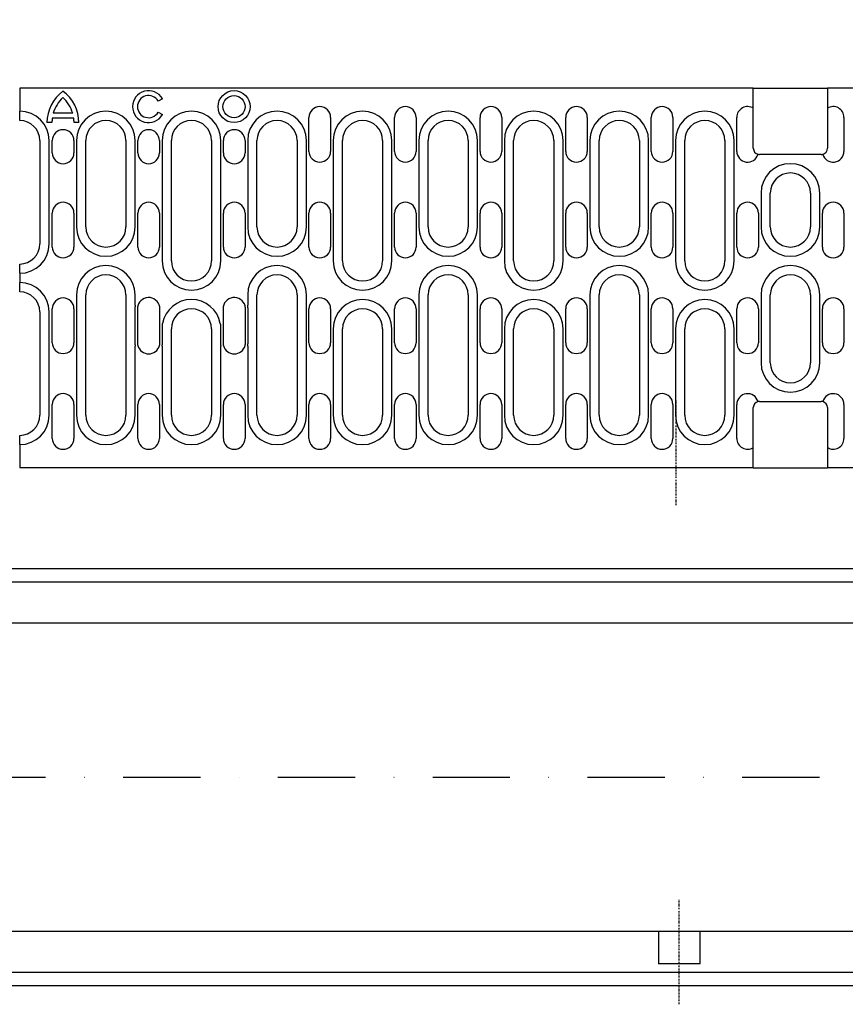
# Model space of a CAD drawing. Units: millimetres. Extents: x -5297 to 14956, y -10248 to 154.
# Drawn here: x -1194 to -927, y -8131 to -7812 of the extents above; entities that cross this region are included whole.
import ezdxf
from ezdxf import colors
from ezdxf.entities.mleader import LeaderData, LeaderLine
from ezdxf.math import Vec2, Vec3

# ---------------------------------------------------------------- set-up
doc = ezdxf.new("R2010")
doc.units = ezdxf.units.MM
doc.linetypes.add('STRICHPUNKT', pattern=[1, 0.5, -0.25, 0, -0.25])
for name, color, linetype in [('DUENN', 4, 'Continuous'), ('DUENN-18', 94, 'Continuous'), ('MITTE', 1, 'STRICHPUNKT')]:
    doc.layers.add(name, color=color, linetype=linetype)
doc.layers.add('SICHTBAR', color=7, linetype='Continuous', lineweight=25)
doc.styles.add('BEMSTIL', font='isocp3.shx', dxfattribs={"width": 0.8})
doc.styles.get("Standard").update_dxf_attribs({"font": 'arial.ttf'})
doc.dimstyles.new('BEMASS', dxfattribs={"dimscale": 10, "dimtxt": 3.5, "dimasz": 2.5, "dimexe": 1, "dimexo": 0, "dimgap": 1, "dimtad": 1, "dimtxsty": 'BEMSTIL', "dimcen": 3, "dimclrd": 3, "dimclre": 3, "dimclrt": 4, "dimadec": 0, "dimazin": 0, "dimtfac": 0.875, "dimtmove": 0, "dimatfit": 0, "dimfxl": 0, "dimtolj": 1, "dimlwd": 25, "dimlwe": 25, "dimarcsym": 0})

# ---------------------------------------------------------------- blocks, each defined once
blk = doc.blocks.new('A$C4CCB38FC')
at = {"layer": 'DUENN-18'}
for p, q in [((46.18, 58.06), (44.8, 57.27)), ((17.48, 51.74), (10.52, 51.74)), ((17.15, 53.34), (10.86, 53.34)), ((44.8, 53.69), (46.18, 52.89)), ((10.43, 50.3), (8.82, 50.3)), ((19.18, 50.3), (17.58, 50.3)), ((9.5, 11), (9.5, 44.5)), ((18.4, 44.5), (18.4, 16.5)), ((37.4, 16.5), (37.4, 44.5)), ((46.1, 44.5), (46.1, 5.5)), ((65.1, 5.5), (65.1, 44.5)), ((73.8, 44.5), (73.8, 16.5)), ((92.8, 16.5), (92.8, 44.5)), ((101.5, 44.5), (101.5, 5.5)), ((120.5, 5.5), (120.5, 44.5)), ((129.2, 44.5), (129.2, 16.5)), ((148.2, 16.5), (148.2, 44.5)), ((156.9, 44.5), (156.9, 5.5)), ((175.9, 5.5), (175.9, 44.5)), ((184.6, 44.5), (184.6, 16.5)), ((203.6, 16.5), (203.6, 44.5)), ((212.3, 44.5), (212.3, 5.5)), ((231.3, 5.5), (231.3, 44.5)), ((240, 27.5), (240, 16.5)), ((259, 16.5), (259, 27.5)), ((18.4, -5.5), (18.4, -44.5)), ((37.4, -8.85), (37.4, -5.5)), ((73.8, -5.5), (73.8, -8.85)), ((92.8, -44.5), (92.8, -5.5)), ((129.2, -5.5), (129.2, -44.5)), ((148.2, -44.5), (148.2, -5.5)), ((184.6, -5.5), (184.6, -44.5)), ((203.6, -44.5), (203.6, -5.5)), ((240, -5.5), (240, -27.5)), ((259, -27.5), (259, -5.5)), ((9.5, -44.5), (9.5, -11)), ((37.29, -10), (37.29, -21)), ((73.91, -21), (73.91, -10)), ((46.21, -21), (46.21, -16.5)), ((64.99, -16.5), (64.99, -21)), ((101.5, -16.5), (101.5, -44.5)), ((120.5, -44.5), (120.5, -16.5)), ((156.9, -16.5), (156.9, -44.5)), ((175.9, -44.5), (175.9, -16.5)), ((212.3, -16.5), (212.3, -44.5)), ((231.3, -44.5), (231.3, -16.5)), ((37.4, -44.5), (37.4, -22.15)), ((46.1, -22.15), (46.1, -44.5)), ((65.1, -44.5), (65.1, -22.15)), ((73.8, -22.15), (73.8, -44.5))]:
    blk.add_line(p, q, dxfattribs=at)
at = {"layer": 'DUENN-18', "flags": 128}
for points in [[(37.4, -8.85), (37.39, -8.89), (37.38, -8.94), (37.37, -8.99), (37.37, -9.04), (37.36, -9.08), (37.35, -9.13), (37.34, -9.18), (37.34, -9.23), (37.33, -9.27), (37.33, -9.32), (37.32, -9.37), (37.32, -9.42), (37.31, -9.47), (37.31, -9.51), (37.3, -9.56), (37.3, -9.61), (37.3, -9.66), (37.29, -9.71), (37.29, -9.76), (37.29, -9.81), (37.29, -9.85), (37.29, -9.9), (37.29, -9.95), (37.29, -10)], [(73.91, -10), (73.91, -9.95), (73.91, -9.9), (73.91, -9.85), (73.91, -9.81), (73.91, -9.76), (73.91, -9.71), (73.9, -9.66), (73.9, -9.61), (73.9, -9.56), (73.89, -9.51), (73.89, -9.47), (73.88, -9.42), (73.88, -9.37), (73.87, -9.32), (73.87, -9.27), (73.86, -9.23), (73.86, -9.18), (73.85, -9.13), (73.84, -9.08), (73.83, -9.04), (73.83, -8.99), (73.82, -8.94), (73.81, -8.89), (73.8, -8.85)], [(46.21, -16.5), (46.21, -16.43), (46.21, -16.36), (46.21, -16.29), (46.21, -16.22), (46.21, -16.15), (46.21, -16.08), (46.22, -16.01), (46.22, -15.94), (46.22, -15.87), (46.22, -15.8), (46.22, -15.73), (46.22, -15.66), (46.22, -15.59), (46.23, -15.52), (46.23, -15.45), (46.23, -15.38), (46.23, -15.31), (46.23, -15.24), (46.24, -15.17), (46.24, -15.1), (46.24, -15.03), (46.24, -14.96), (46.25, -14.89), (46.25, -14.82)], [(64.95, -14.82), (64.95, -14.89), (64.96, -14.96), (64.96, -15.03), (64.96, -15.1), (64.96, -15.17), (64.97, -15.24), (64.97, -15.31), (64.97, -15.38), (64.97, -15.45), (64.97, -15.52), (64.98, -15.59), (64.98, -15.66), (64.98, -15.73), (64.98, -15.8), (64.98, -15.87), (64.98, -15.94), (64.98, -16.01), (64.99, -16.08), (64.99, -16.15), (64.99, -16.22), (64.99, -16.29), (64.99, -16.36), (64.99, -16.43), (64.99, -16.5)], [(37.29, -21), (37.29, -21.05), (37.29, -21.1), (37.29, -21.15), (37.29, -21.19), (37.29, -21.24), (37.29, -21.29), (37.3, -21.34), (37.3, -21.39), (37.3, -21.44), (37.31, -21.49), (37.31, -21.53), (37.32, -21.58), (37.32, -21.63), (37.33, -21.68), (37.33, -21.73), (37.34, -21.77), (37.34, -21.82), (37.35, -21.87), (37.36, -21.92), (37.37, -21.96), (37.37, -22.01), (37.38, -22.06), (37.39, -22.11), (37.4, -22.15)], [(46.1, -22.15), (46.11, -22.11), (46.12, -22.06), (46.13, -22.01), (46.13, -21.96), (46.14, -21.92), (46.15, -21.87), (46.16, -21.82), (46.16, -21.77), (46.17, -21.73), (46.17, -21.68), (46.18, -21.63), (46.18, -21.58), (46.19, -21.53), (46.19, -21.48), (46.2, -21.44), (46.2, -21.39), (46.2, -21.34), (46.21, -21.29), (46.21, -21.24), (46.21, -21.19), (46.21, -21.15), (46.21, -21.1), (46.21, -21.05), (46.21, -21)], [(64.99, -21), (64.99, -21.05), (64.99, -21.1), (64.99, -21.15), (64.99, -21.19), (64.99, -21.24), (64.99, -21.29), (65, -21.34), (65, -21.39), (65, -21.44), (65.01, -21.49), (65.01, -21.53), (65.02, -21.58), (65.02, -21.63), (65.03, -21.68), (65.03, -21.73), (65.04, -21.77), (65.04, -21.82), (65.05, -21.87), (65.06, -21.92), (65.07, -21.96), (65.07, -22.01), (65.08, -22.06), (65.09, -22.11), (65.1, -22.15)], [(73.8, -22.15), (73.81, -22.11), (73.82, -22.06), (73.83, -22.01), (73.83, -21.96), (73.84, -21.92), (73.85, -21.87), (73.86, -21.82), (73.86, -21.77), (73.87, -21.73), (73.87, -21.68), (73.88, -21.63), (73.88, -21.58), (73.89, -21.53), (73.89, -21.49), (73.9, -21.44), (73.9, -21.39), (73.9, -21.34), (73.91, -21.29), (73.91, -21.24), (73.91, -21.19), (73.91, -21.15), (73.91, -21.1), (73.91, -21.05), (73.91, -21)]]:
    blk.add_lwpolyline(points, dxfattribs=at)
at = {"layer": 'DUENN-18'}
for radius in [5.18, 3.59]:
    blk.add_circle((69.4, 55.48), radius, dxfattribs=at)
for centre, radius, start, end in [((41.7, 55.48), 5.18, 30, 330), ((21.56, 50.25), 12.74, 126.4265, 179.7713), ((21.58, 50.26), 11.15, 132.8036, 163.9612), ((6.44, 50.25), 12.74, 0.2287, 53.5735), ((6.44, 50.25), 11.15, 16.0951, 47.2761), ((41.7, 55.48), 3.58, 30, 330), ((0, 44.5), 9.5, 0, 90), ((21.58, 50.26), 11.15, 172.3706, 179.7928), ((6.44, 50.25), 11.15, 0.2613, 7.6839), ((27.9, 44.5), 9.5, 0, 180), ((55.6, 44.5), 9.5, 0, 180), ((83.3, 44.5), 9.5, 0, 180), ((111, 44.5), 9.5, 0, 180), ((138.7, 44.5), 9.5, 0, 180), ((166.4, 44.5), 9.5, 0, 180), ((194.1, 44.5), 9.5, 0, 180), ((221.8, 44.5), 9.5, 0, 180), ((249.5, 27.5), 9.5, 0, 180), ((27.9, 16.5), 9.5, 180, 0), ((83.3, 16.5), 9.5, 180, 0), ((138.7, 16.5), 9.5, 180, 0), ((194.1, 16.5), 9.5, 180, 0), ((249.5, 16.5), 9.5, 180, 0), ((0, 11), 9.5, 270, 0), ((27.9, -5.5), 9.5, 0, 180), ((55.6, 5.5), 9.5, 180, 0), ((83.3, -5.5), 9.5, 0, 180), ((111, 5.5), 9.5, 180, 0), ((138.7, -5.5), 9.5, 0, 180), ((166.4, 5.5), 9.5, 180, 0), ((194.1, -5.5), 9.5, 0, 180), ((221.8, 5.5), 9.5, 180, 0), ((249.5, -5.5), 9.5, 0, 180), ((0, -11), 9.5, 0, 90), ((55.6, -16.5), 9.5, 10.1952, 169.8048), ((111, -16.5), 9.5, 0, 180), ((166.4, -16.5), 9.5, 0, 180), ((221.8, -16.5), 9.5, 0, 180), ((249.5, -27.5), 9.5, 180, 0), ((0, -44.5), 9.5, 270, 0), ((27.9, -44.5), 9.5, 180, 0), ((55.6, -44.5), 9.5, 180, 0), ((83.3, -44.5), 9.5, 180, 0), ((111, -44.5), 9.5, 180, 0), ((138.7, -44.5), 9.5, 180, 0), ((166.4, -44.5), 9.5, 180, 0), ((194.1, -44.5), 9.5, 180, 0), ((221.8, -44.5), 9.5, 180, 0)]:
    blk.add_arc(centre, radius, start, end, dxfattribs=at)
at = {"layer": 'MITTE'}
blk.add_line((212.5, -73.59), (212.5, -39.58), dxfattribs=at)
at = {"layer": 'SICHTBAR'}
for p, q in [((0, 61.5), (0, 54)), ((237.5, 61.5), (0, 61.5)), ((237.5, 61.5), (261.5, 61.5)), ((237.5, 54.97), (237.5, 61.5)), ((261.5, 61.5), (261.5, 54.97)), ((499, 61.5), (261.5, 61.5)), ((237.5, 42), (237.5, 54.97)), ((261.5, 54.97), (261.5, 42)), ((0, 51), (0, 54)), ((93.65, 41), (93.65, 52)), ((100.65, 52), (100.65, 41)), ((121.35, 41), (121.35, 52)), ((128.35, 52), (128.35, 41)), ((149.05, 41), (149.05, 52)), ((156.05, 52), (156.05, 41)), ((176.75, 41), (176.75, 52)), ((183.75, 52), (183.75, 41)), ((204.45, 41), (204.45, 52)), ((211.45, 52), (211.45, 41)), ((232.15, 41), (232.15, 52)), ((266.85, 52), (266.85, 41)), ((6.5, 44.5), (6.5, 11)), ((10.55, 40.5), (10.55, 44.5)), ((17.55, 44.5), (17.55, 40.5)), ((21.4, 16.5), (21.4, 44.5)), ((34.4, 44.5), (34.4, 16.5)), ((38.25, 40.5), (38.25, 44.5)), ((45.25, 44.5), (45.25, 40.5)), ((49.1, 5.5), (49.1, 44.5)), ((62.1, 44.5), (62.1, 5.5)), ((65.95, 40.5), (65.95, 44.5)), ((72.95, 44.5), (72.95, 40.5)), ((76.8, 16.5), (76.8, 44.5)), ((89.8, 44.5), (89.8, 16.5)), ((104.5, 5.5), (104.5, 44.5)), ((117.5, 44.5), (117.5, 5.5)), ((132.2, 16.5), (132.2, 44.5)), ((145.2, 44.5), (145.2, 16.5)), ((159.9, 5.5), (159.9, 44.5)), ((172.9, 44.5), (172.9, 5.5)), ((187.6, 16.5), (187.6, 44.5)), ((200.6, 44.5), (200.6, 16.5)), ((215.3, 5.5), (215.3, 44.5)), ((228.3, 44.5), (228.3, 5.5)), ((259.5, 40), (239.5, 40)), ((243, 16.5), (243, 27.5)), ((256, 27.5), (256, 16.5)), ((10.55, 10), (10.55, 21)), ((17.55, 21), (17.55, 10)), ((38.25, 10), (38.25, 21)), ((45.25, 21), (45.25, 10)), ((65.95, 10), (65.95, 21)), ((72.95, 21), (72.95, 10)), ((93.65, 10), (93.65, 21)), ((100.65, 21), (100.65, 10)), ((121.35, 10), (121.35, 21)), ((128.35, 21), (128.35, 10)), ((149.05, 10), (149.05, 21)), ((156.05, 21), (156.05, 10)), ((176.75, 10), (176.75, 21)), ((183.75, 21), (183.75, 10)), ((204.45, 10), (204.45, 21)), ((211.45, 21), (211.45, 10)), ((232.15, 10), (232.15, 21)), ((239.15, 21), (239.15, 10)), ((259.85, 10), (259.85, 21)), ((266.85, 21), (266.85, 10)), ((0, 1.5), (0, 4.5)), ((0, 1.5), (0, -1.5)), ((0, -4.5), (0, -1.5)), ((21.4, -44.5), (21.4, -5.5)), ((34.4, -5.5), (34.4, -44.5)), ((76.8, -44.5), (76.8, -5.5)), ((89.8, -5.5), (89.8, -44.5)), ((132.2, -44.5), (132.2, -5.5)), ((145.2, -5.5), (145.2, -44.5)), ((187.6, -44.5), (187.6, -5.5)), ((200.6, -5.5), (200.6, -44.5)), ((243, -27.5), (243, -5.5)), ((256, -5.5), (256, -27.5)), ((6.5, -11), (6.5, -44.5)), ((10.55, -21), (10.55, -10)), ((17.55, -10), (17.55, -21)), ((38.12, -10), (38.12, -21)), ((45.38, -14.82), (45.38, -10)), ((65.82, -10), (65.82, -14.82)), ((73.08, -21), (73.08, -10)), ((93.65, -21), (93.65, -10)), ((100.65, -10), (100.65, -21)), ((121.35, -21), (121.35, -10)), ((128.35, -10), (128.35, -21)), ((149.05, -21), (149.05, -10)), ((156.05, -10), (156.05, -21)), ((176.75, -21), (176.75, -10)), ((183.75, -10), (183.75, -21)), ((204.45, -21), (204.45, -10)), ((211.45, -10), (211.45, -21)), ((232.15, -21), (232.15, -10)), ((239.15, -10), (239.15, -21)), ((259.85, -21), (259.85, -10)), ((266.85, -10), (266.85, -21)), ((45.38, -21), (45.38, -16.5)), ((49.1, -44.5), (49.1, -16.5)), ((62.1, -16.5), (62.1, -44.5)), ((65.82, -16.5), (65.82, -21)), ((104.5, -44.5), (104.5, -16.5)), ((117.5, -16.5), (117.5, -44.5)), ((159.9, -44.5), (159.9, -16.5)), ((172.9, -16.5), (172.9, -44.5)), ((215.3, -44.5), (215.3, -16.5)), ((228.3, -16.5), (228.3, -44.5)), ((10.55, -52), (10.55, -41)), ((17.55, -41), (17.55, -52)), ((38.25, -52), (38.25, -41)), ((45.25, -41), (45.25, -52)), ((65.95, -52), (65.95, -41)), ((72.95, -41), (72.95, -52)), ((93.65, -52), (93.65, -41)), ((100.65, -41), (100.65, -52)), ((121.35, -52), (121.35, -41)), ((128.35, -41), (128.35, -52)), ((149.05, -52), (149.05, -41)), ((156.05, -41), (156.05, -52)), ((176.75, -52), (176.75, -41)), ((183.75, -41), (183.75, -52)), ((204.45, -52), (204.45, -41)), ((211.45, -41), (211.45, -52)), ((232.15, -52), (232.15, -41)), ((239.5, -40), (259.5, -40)), ((266.85, -41), (266.85, -52)), ((237.5, -54.97), (237.5, -42)), ((261.5, -42), (261.5, -54.97)), ((0, -54), (0, -51)), ((0, -54), (0, -61.5)), ((237.5, -61.5), (237.5, -54.97)), ((261.5, -54.97), (261.5, -61.5)), ((237.5, -61.5), (0, -61.5)), ((237.5, -61.5), (261.5, -61.5)), ((499, -61.5), (261.5, -61.5))]:
    blk.add_line(p, q, dxfattribs=at)
at = {"layer": 'SICHTBAR', "flags": 128}
for points in [[(38.24, -9.07), (38.23, -9.11), (38.22, -9.15), (38.21, -9.18), (38.2, -9.22), (38.19, -9.26), (38.18, -9.3), (38.18, -9.34), (38.17, -9.38), (38.16, -9.42), (38.16, -9.46), (38.15, -9.49), (38.15, -9.53), (38.14, -9.57), (38.14, -9.61), (38.13, -9.65), (38.13, -9.69), (38.13, -9.73), (38.12, -9.77), (38.12, -9.81), (38.12, -9.84), (38.12, -9.88), (38.12, -9.92), (38.12, -9.96), (38.12, -10)], [(73.08, -10), (73.08, -9.96), (73.08, -9.92), (73.08, -9.88), (73.08, -9.84), (73.08, -9.81), (73.08, -9.77), (73.07, -9.73), (73.07, -9.69), (73.07, -9.65), (73.06, -9.61), (73.06, -9.57), (73.05, -9.53), (73.05, -9.49), (73.04, -9.46), (73.04, -9.42), (73.03, -9.38), (73.02, -9.34), (73.02, -9.3), (73.01, -9.26), (73, -9.22), (72.99, -9.18), (72.98, -9.15), (72.97, -9.11), (72.96, -9.07)], [(45.38, -16.5), (45.38, -16.43), (45.38, -16.36), (45.38, -16.29), (45.38, -16.22), (45.38, -16.15), (45.38, -16.08), (45.38, -16.01), (45.38, -15.94), (45.38, -15.87), (45.38, -15.8), (45.38, -15.73), (45.38, -15.66), (45.38, -15.59), (45.38, -15.52), (45.38, -15.45), (45.38, -15.38), (45.38, -15.31), (45.38, -15.24), (45.38, -15.17), (45.38, -15.1), (45.38, -15.03), (45.38, -14.96), (45.38, -14.89), (45.38, -14.82)], [(65.82, -14.82), (65.82, -14.89), (65.82, -14.96), (65.82, -15.03), (65.82, -15.1), (65.82, -15.17), (65.82, -15.24), (65.82, -15.31), (65.82, -15.38), (65.82, -15.45), (65.82, -15.52), (65.82, -15.59), (65.82, -15.66), (65.82, -15.73), (65.82, -15.8), (65.82, -15.87), (65.82, -15.94), (65.82, -16.01), (65.82, -16.08), (65.82, -16.15), (65.82, -16.22), (65.82, -16.29), (65.82, -16.36), (65.82, -16.43), (65.82, -16.5)], [(38.12, -21), (38.12, -21.04), (38.12, -21.08), (38.12, -21.12), (38.12, -21.16), (38.12, -21.19), (38.12, -21.23), (38.13, -21.27), (38.13, -21.31), (38.13, -21.35), (38.14, -21.39), (38.14, -21.43), (38.15, -21.47), (38.15, -21.51), (38.16, -21.54), (38.16, -21.58), (38.17, -21.62), (38.18, -21.66), (38.18, -21.7), (38.19, -21.74), (38.2, -21.78), (38.21, -21.82), (38.22, -21.85), (38.23, -21.89), (38.24, -21.93)], [(45.26, -21.93), (45.27, -21.89), (45.28, -21.85), (45.29, -21.81), (45.3, -21.78), (45.31, -21.74), (45.32, -21.7), (45.32, -21.66), (45.33, -21.62), (45.34, -21.58), (45.34, -21.54), (45.35, -21.51), (45.35, -21.47), (45.36, -21.43), (45.36, -21.39), (45.37, -21.35), (45.37, -21.31), (45.37, -21.27), (45.38, -21.23), (45.38, -21.19), (45.38, -21.16), (45.38, -21.12), (45.38, -21.08), (45.38, -21.04), (45.38, -21)], [(65.82, -21), (65.82, -21.04), (65.82, -21.08), (65.82, -21.12), (65.82, -21.16), (65.82, -21.19), (65.82, -21.23), (65.83, -21.27), (65.83, -21.31), (65.83, -21.35), (65.84, -21.39), (65.84, -21.43), (65.85, -21.47), (65.85, -21.51), (65.86, -21.54), (65.86, -21.58), (65.87, -21.62), (65.88, -21.66), (65.88, -21.7), (65.89, -21.74), (65.9, -21.78), (65.91, -21.82), (65.92, -21.85), (65.93, -21.89), (65.94, -21.93)], [(72.96, -21.93), (72.97, -21.89), (72.98, -21.85), (72.99, -21.82), (73, -21.78), (73.01, -21.74), (73.02, -21.7), (73.02, -21.66), (73.03, -21.62), (73.04, -21.58), (73.04, -21.54), (73.05, -21.51), (73.05, -21.47), (73.06, -21.43), (73.06, -21.39), (73.07, -21.35), (73.07, -21.31), (73.07, -21.27), (73.08, -21.23), (73.08, -21.19), (73.08, -21.16), (73.08, -21.12), (73.08, -21.08), (73.08, -21.04), (73.08, -21)]]:
    blk.add_lwpolyline(points, dxfattribs=at)
at = {"layer": 'SICHTBAR'}
for centre, radius, start, end in [((97.15, 52), 3.5, 0, 180), ((124.85, 52), 3.5, 0, 180), ((152.55, 52), 3.5, 0, 180), ((180.25, 52), 3.5, 0, 180), ((207.95, 52), 3.5, 0, 180), ((235.65, 52), 3.5, 58.091, 180), ((263.35, 52), 3.5, 0, 121.909), ((0, 44.5), 6.5, 0, 90), ((14.05, 44.5), 3.5, 0, 180), ((27.9, 44.5), 6.5, 0, 180), ((41.75, 44.5), 3.5, 0, 180), ((55.6, 44.5), 6.5, 0, 180), ((69.45, 44.5), 3.5, 0, 180), ((83.3, 44.5), 6.5, 0, 180), ((111, 44.5), 6.5, 0, 180), ((138.7, 44.5), 6.5, 0, 180), ((166.4, 44.5), 6.5, 0, 180), ((194.1, 44.5), 6.5, 0, 180), ((221.8, 44.5), 6.5, 0, 180), ((239.5, 42), 2, 180, 256.1405), ((259.5, 42), 2, 283.8595, 0), ((14.05, 40.5), 3.5, 180, 0), ((41.75, 40.5), 3.5, 180, 0), ((69.45, 40.5), 3.5, 180, 0), ((97.15, 41), 3.5, 180, 0), ((124.85, 41), 3.5, 180, 0), ((152.55, 41), 3.5, 180, 0), ((180.25, 41), 3.5, 180, 0), ((207.95, 41), 3.5, 180, 0), ((235.65, 41), 3.5, 180, 344.3906), ((239.5, 42), 2, 256.1405, 270), ((259.5, 42), 2, 270, 283.8595), ((263.35, 41), 3.5, 195.6094, 0), ((249.5, 27.5), 6.5, 0, 180), ((14.05, 21), 3.5, 0, 180), ((41.75, 21), 3.5, 0, 180), ((69.45, 21), 3.5, 0, 180), ((97.15, 21), 3.5, 0, 180), ((124.85, 21), 3.5, 0, 180), ((152.55, 21), 3.5, 0, 180), ((180.25, 21), 3.5, 0, 180), ((207.95, 21), 3.5, 0, 180), ((235.65, 21), 3.5, 0, 180), ((263.35, 21), 3.5, 0, 180), ((27.9, 16.5), 6.5, 180, 0), ((83.3, 16.5), 6.5, 180, 0), ((138.7, 16.5), 6.5, 180, 0), ((194.1, 16.5), 6.5, 180, 0), ((249.5, 16.5), 6.5, 180, 0), ((0, 11), 6.5, 270, 0), ((14.05, 10), 3.5, 180, 0), ((41.75, 10), 3.5, 180, 0), ((69.45, 10), 3.5, 180, 0), ((97.15, 10), 3.5, 180, 0), ((124.85, 10), 3.5, 180, 0), ((152.55, 10), 3.5, 180, 0), ((180.25, 10), 3.5, 180, 0), ((207.95, 10), 3.5, 180, 0), ((235.65, 10), 3.5, 180, 0), ((263.35, 10), 3.5, 180, 0), ((55.6, 5.5), 6.5, 180, 0), ((111, 5.5), 6.5, 180, 0), ((166.4, 5.5), 6.5, 180, 0), ((221.8, 5.5), 6.5, 180, 0), ((27.9, -5.5), 6.5, 0, 180), ((83.3, -5.5), 6.5, 0, 180), ((138.7, -5.5), 6.5, 0, 180), ((194.1, -5.5), 6.5, 0, 180), ((249.5, -5.5), 6.5, 0, 180), ((0, -11), 6.5, 0, 90), ((41.75, -10), 3.63, 0, 165.1649), ((69.45, -10), 3.63, 14.8351, 180), ((14.05, -10), 3.5, 0, 180), ((97.15, -10), 3.5, 0, 180), ((124.85, -10), 3.5, 0, 180), ((152.55, -10), 3.5, 0, 180), ((180.25, -10), 3.5, 0, 180), ((207.95, -10), 3.5, 0, 180), ((235.65, -10), 3.5, 0, 180), ((263.35, -10), 3.5, 0, 180), ((55.6, -16.5), 6.5, 0, 180), ((111, -16.5), 6.5, 0, 180), ((166.4, -16.5), 6.5, 0, 180), ((221.8, -16.5), 6.5, 0, 180), ((14.05, -21), 3.5, 180, 0), ((41.75, -21), 3.63, 194.8351, 345.1649), ((69.45, -21), 3.63, 194.8351, 345.1649), ((97.15, -21), 3.5, 180, 0), ((124.85, -21), 3.5, 180, 0), ((152.55, -21), 3.5, 180, 0), ((180.25, -21), 3.5, 180, 0), ((207.95, -21), 3.5, 180, 0), ((235.65, -21), 3.5, 180, 0), ((263.35, -21), 3.5, 180, 0), ((249.5, -27.5), 6.5, 180, 0), ((14.05, -41), 3.5, 0, 180), ((41.75, -41), 3.5, 0, 180), ((69.45, -41), 3.5, 0, 180), ((97.15, -41), 3.5, 0, 180), ((124.85, -41), 3.5, 0, 180), ((152.55, -41), 3.5, 0, 180), ((180.25, -41), 3.5, 0, 180), ((207.95, -41), 3.5, 0, 180), ((235.65, -41), 3.5, 15.6094, 180), ((263.35, -41), 3.5, 0, 164.3906), ((239.5, -42), 2, 103.8595, 180), ((239.5, -42), 2, 90, 103.8595), ((259.5, -42), 2, 76.1405, 90), ((259.5, -42), 2, 0, 76.1405), ((0, -44.5), 6.5, 270, 0), ((27.9, -44.5), 6.5, 180, 0), ((55.6, -44.5), 6.5, 180, 0), ((83.3, -44.5), 6.5, 180, 0), ((111, -44.5), 6.5, 180, 0), ((138.7, -44.5), 6.5, 180, 0), ((166.4, -44.5), 6.5, 180, 0), ((194.1, -44.5), 6.5, 180, 0), ((221.8, -44.5), 6.5, 180, 0), ((14.05, -52), 3.5, 180, 0), ((41.75, -52), 3.5, 180, 0), ((69.45, -52), 3.5, 180, 0), ((97.15, -52), 3.5, 180, 0), ((124.85, -52), 3.5, 180, 0), ((152.55, -52), 3.5, 180, 0), ((180.25, -52), 3.5, 180, 0), ((207.95, -52), 3.5, 180, 0), ((235.65, -52), 3.5, 180, 301.909), ((263.35, -52), 3.5, 238.091, 0)]:
    blk.add_arc(centre, radius, start, end, dxfattribs=at)
blk = doc.blocks.new('A$C4A6B0429')
at = {"layer": 'DUENN'}
for p, q in [((-936.75, 63.25, -2376.12), (63.25, 63.25, -2376.12)), ((-63.25, -63.25, -2376.12), (-936.75, -63.25, -2376.12))]:
    blk.add_line(p, q, dxfattribs=at)
at = {"layer": 'MITTE', "ltscale": 50}
blk.add_line((-955.35, 0), (105.33, 0), dxfattribs=at)
at = {"layer": 'MITTE'}
blk.add_line((-224.25, -73.59, -2376.12), (-224.25, -39.58, -2376.12), dxfattribs=at)
at = {"layer": 'SICHTBAR'}
for p, q in [((63.25, 67.5, -2376.12), (-936.75, 67.5, -2376.12)), ((-642.5, 50, -2376.12), (-156, 50, -2376.12)), ((-231, -50, -2376.12), (-717.5, -50, -2376.12)), ((-231, -50, -2376.12), (-231, -60.5, -2376.12)), ((-217.5, -50, -2376.12), (-231, -50, -2376.12)), ((-217.5, -60.5, -2376.12), (-217.5, -50, -2376.12)), ((-50, -50, -2376.12), (-217.5, -50, -2376.12)), ((-217.5, -60.5, -2376.12), (-231, -60.5, -2376.12)), ((-936.75, -67.5, -2376.12), (-67.5, -67.5, -2376.12))]:
    blk.add_line(p, q, dxfattribs=at)
blk = doc.blocks.new('*D169')
at = {"layer": 'Defpoints', "color": 0}
for p in [(-1693.15, -7718.37), (-693.15, -7989.45, -2376.12), (-1693.15, -7993.7, -2376.12)]:
    blk.add_point(p, dxfattribs=at)
at = {"layer": 'SICHTBAR', "color": 3, "lineweight": 25}
for p, q in [((-1693.15, -7993.7), (-1693.15, -7708.37)), ((-693.15, -7989.45), (-693.15, -7708.37)), ((-718.15, -7718.37), (-1668.15, -7718.37))]:
    blk.add_line(p, q, dxfattribs=at)
at = {"layer": 'SICHTBAR', "color": 3}
for points in [[(-1668.15, -7714.2), (-1668.15, -7722.53), (-1693.15, -7718.37)], [(-718.15, -7714.2), (-718.15, -7722.53), (-693.15, -7718.37)]]:
    blk.add_solid(points, dxfattribs=at)
at = {"layer": 'SICHTBAR', "color": 4, "insert": (-1193.15, -7690.87), "char_height": 35, "attachment_point": 5, "style": 'BEMSTIL'}
blk.add_mtext('\\A1;1000', dxfattribs=at)

msp = doc.modelspace()

# ---------------------------------------------------------------- block references
at = {"layer": 'SICHTBAR'}
for name, p in [('A$C4CCB38FC', (-1194.146, -7895.219, -319695.509)), ('A$C4A6B0429', (-756.396, -8056.951, -317319.385))]:
    msp.add_blockref(name, p, dxfattribs=at)

# ---------------------------------------------------------------- dimensions: what is measured, and where the dimension line sits
dim = msp.add_linear_dim(base=(-1693.146, -7718.367, -317319.385), p1=(-693.146, -7989.451, -319695.509), p2=(-1693.146, -7993.701, -319695.509), dimstyle='BEMASS', dxfattribs=at)
dim.commit()
dim.dimension.update_dxf_attribs({"geometry": '*D169', "text_midpoint": (-1193.146, -7690.867, -317319.385)})

# ---------------------------------------------------------------- leaders
ml = msp.add_multileader_mtext('Standard', dxfattribs=at)
ml.set_content('Wypełnić masą elastyczną', color=256)
ml.set_leader_properties()
ml.build(insert=Vec2(0, 0))
ml.multileader.update_dxf_attribs({"text_left_attachment_type": 6, "text_right_attachment_type": 6, "dogleg_length": 0.36, "arrow_head_size": 40, "scale": 10})
ctx = ml.context
ctx.base_point, ctx.scale, ctx.char_height, ctx.arrow_head_size, ctx.landing_gap_size, ctx.plane_origin = Vec3(-1264.492, -7534.581, -317319.385), 10, 40, 40, 20, Vec3(-691.4, -7995.081, -317319.385)
ctx.left_attachment, ctx.right_attachment, ctx.text_align_type = 6, 6, 2
notes = []
notes.append((ctx, [(1, (1, 1, 0), (-559.664, -7534.581, -317319.385), (-1, 0), 3.6, [(0, [(-691.4, -7995.081, -317319.385)], 0, [])])]))
ctx.mtext.insert, ctx.mtext.alignment, ctx.mtext.flow_direction = Vec3(-583.264, -7481.248, -317319.385), 3, 5
for ctx, leaders in notes:
    for number, flags, end, landing, length, lines in leaders:
        leader = LeaderData()
        leader.index, (leader.has_last_leader_line, leader.has_dogleg_vector, leader.attachment_direction) = number, flags
        leader.last_leader_point, leader.dogleg_vector, leader.dogleg_length = Vec3(end), Vec3(landing), length
        for number, points, colour, breaks in lines:
            line = LeaderLine()
            line.index, line.vertices, line.color, line.breaks = number, Vec3.list(points), colors.encode_raw_color(colour), breaks
            leader.lines.append(line)
        ctx.leaders.append(leader)

doc.saveas('drawing.dxf')
